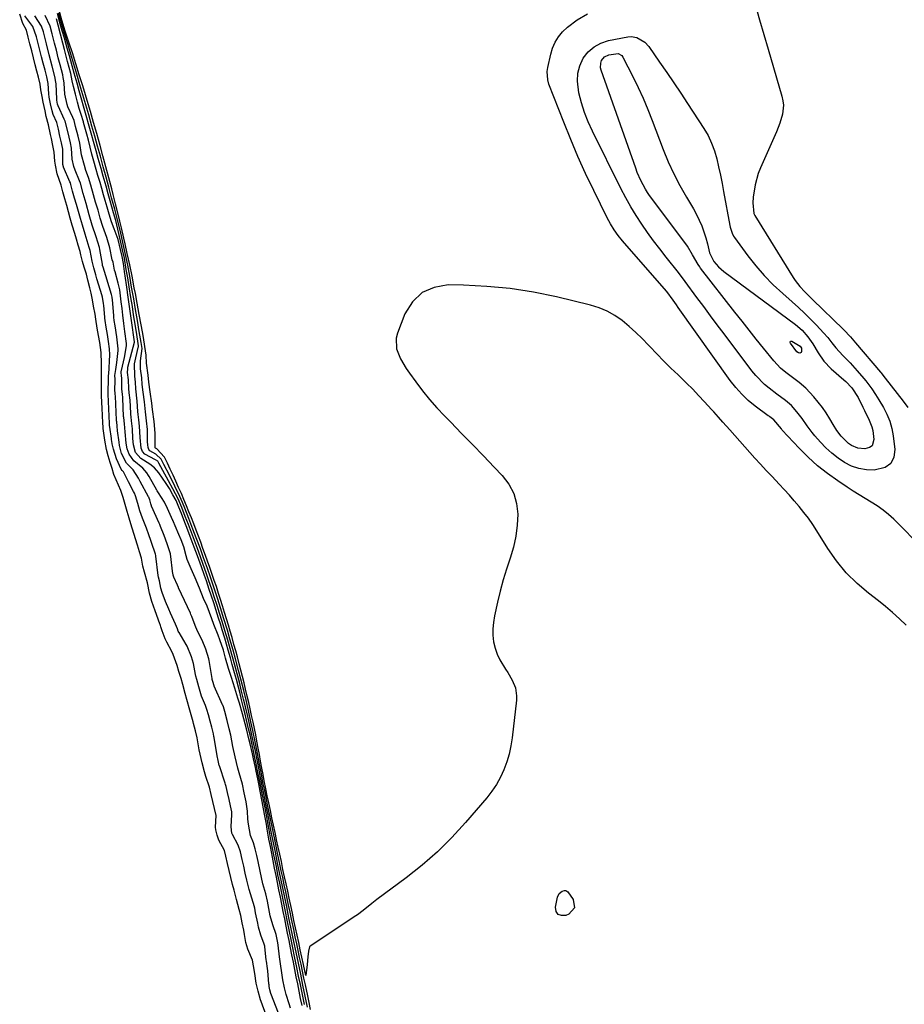
# Model space of a CAD drawing. Units: inches. Extents: x 1883474 to 1889362, y 394936 to 401032.
# Drawn here: x 1885271 to 1885623, y 396676 to 397069 of the extents above; entities that cross this region are included whole.
import ezdxf

# ---------------------------------------------------------------- set-up
doc = ezdxf.new("R2010")
doc.units = ezdxf.units.IN
doc.header["$MEASUREMENT"] = 0
doc.layers.add('7', color=7, linetype='Continuous')
doc.layers.add('8', color=7, linetype='Continuous')

msp = doc.modelspace()

# ---------------------------------------------------------------- linework, layer by layer
at = {"layer": '7', "color": 18}
for points in [[(1885385.14, 396675.36, 1632), (1885384.22, 396679.76, 1632), (1885383.33, 396684.08, 1632), (1885382.41, 396688.46, 1632), (1885381.51, 396692.78, 1632), (1885380.6, 396697.16, 1632), (1885379.71, 396701.49, 1632), (1885379.18, 396704.03, 1632), (1885378.65, 396706.57, 1632), (1885377.75, 396710.91, 1632), (1885376.84, 396715.29, 1632), (1885375.94, 396719.61, 1632), (1885375.04, 396724, 1632), (1885374.14, 396728.31, 1632), (1885373.23, 396732.71, 1632), (1885372.35, 396737.01, 1632), (1885371.43, 396741.42, 1632), (1885370.72, 396745.08, 1632), (1885369.98, 396748.9, 1632), (1885369.3, 396752.4, 1632), (1885368.55, 396756.15, 1632), (1885367.85, 396759.65, 1632), (1885367.08, 396763.42, 1632), (1885366.41, 396766.79, 1632), (1885365.72, 396770.43, 1632), (1885365.06, 396773.77, 1632), (1885364.37, 396777.27, 1632), (1885363.67, 396780.62, 1632), (1885362.89, 396784.23, 1632), (1885362.18, 396787.43, 1632), (1885361.35, 396791.03, 1632), (1885360.57, 396794.37, 1632), (1885359.69, 396797.97, 1632), (1885358.91, 396801.14, 1632), (1885358, 396804.74, 1632), (1885357.12, 396808.07, 1632), (1885356.21, 396811.46, 1632), (1885355.29, 396814.78, 1632), (1885354.35, 396818.14, 1632), (1885353.39, 396821.46, 1632), (1885352.24, 396825.33, 1632), (1885351.15, 396828.9, 1632), (1885350.12, 396832.22, 1632), (1885349.16, 396835.26, 1632), (1885348.01, 396838.77, 1632), (1885347.01, 396841.81, 1632), (1885345.89, 396845.13, 1632), (1885344.79, 396848.3, 1632), (1885343.63, 396851.6, 1632), (1885342.53, 396854.68, 1632), (1885341.31, 396858.01, 1632), (1885340.17, 396861.08, 1632), (1885338.94, 396864.34, 1632), (1885337.71, 396867.53, 1632), (1885336.45, 396870.73, 1632), (1885335.04, 396874.27, 1632), (1885333.57, 396877.78, 1632), (1885331.53, 396881.68, 1632), (1885329.78, 396884.94, 1632), (1885327.58, 396888.96, 1632), (1885325.92, 396891.97, 1632), (1885325.47, 396892.66, 1632), (1885324.66, 396893.21, 1632), (1885320.4, 396895.49, 1632), (1885319.4, 396896.62, 1632), (1885318.92, 396897.95, 1632), (1885318.48, 396902.15, 1632), (1885318.29, 396906.68, 1632), (1885317.98, 396909.2, 1632), (1885317.71, 396911.36, 1632), (1885317.61, 396912.47, 1632), (1885317.34, 396916.59, 1632), (1885316.75, 396921.54, 1632), (1885316.58, 396924.15, 1632), (1885316.35, 396926.62, 1632), (1885316.21, 396931.43, 1632), (1885317.73, 396937.94, 1632), (1885317.78, 396938.21, 1632), (1885317.79, 396938.62, 1632), (1885317.65, 396939.61, 1632), (1885317.11, 396943.11, 1632), (1885316.59, 396946.44, 1632), (1885315.9, 396950.97, 1632), (1885315.39, 396954.32, 1632), (1885314.81, 396957.86, 1632), (1885314.13, 396962.16, 1632), (1885313.56, 396965.71, 1632), (1885312.98, 396969.09, 1632), (1885312.25, 396973.52, 1632), (1885311.5, 396976.94, 1632), (1885310.66, 396980.46, 1632), (1885309.56, 396985.09, 1632), (1885308.74, 396988.49, 1632), (1885307.86, 396991.6, 1632), (1885306.5, 396996.38, 1632), (1885305.72, 396999.22, 1632), (1885304.9, 397002.17, 1632), (1885303.75, 397006.26, 1632), (1885302.91, 397009.22, 1632), (1885301.77, 397013.29, 1632), (1885300.94, 397016.26, 1632), (1885300.14, 397019.11, 1632), (1885298.96, 397023.3, 1632), (1885298.16, 397026.15, 1632), (1885296.99, 397030.34, 1632), (1885296.19, 397033.19, 1632), (1885295.02, 397037.37, 1632), (1885294.21, 397040.21, 1632), (1885293.36, 397043.21, 1632), (1885292.23, 397047.25, 1632), (1885291.43, 397050.12, 1632), (1885290.3, 397054.15, 1632), (1885289.46, 397057.14, 1632), (1885288.33, 397061.18, 1632), (1885287.5, 397064.04, 1632), (1885286.69, 397066.91, 1632), (1885285.56, 397071.03, 1632)], [(1885386.38, 396674.4, 1634), (1885385.8, 396677.14, 1634), (1885385.22, 396679.87, 1634), (1885384.31, 396684.17, 1634), (1885383.73, 396686.91, 1634), (1885383.14, 396689.65, 1634), (1885382.56, 396692.38, 1634), (1885381.98, 396695.11, 1634), (1885381.4, 396697.85, 1634), (1885380.82, 396700.57, 1634), (1885380.25, 396703.29, 1634), (1885379.64, 396706.19, 1634), (1885378.74, 396710.42, 1634), (1885378.16, 396713.14, 1634), (1885377.59, 396715.87, 1634), (1885377.01, 396718.58, 1634), (1885376.44, 396721.3, 1634), (1885375.87, 396724, 1634), (1885375.25, 396726.91, 1634), (1885374.68, 396729.62, 1634), (1885374.11, 396732.32, 1634), (1885373.2, 396736.66, 1634), (1885372.63, 396739.36, 1634), (1885372.06, 396742.07, 1634), (1885371.55, 396744.57, 1634), (1885371.02, 396747.24, 1634), (1885370.26, 396750.91, 1634), (1885369.74, 396753.42, 1634), (1885369.23, 396755.91, 1634), (1885368.47, 396759.6, 1634), (1885367.94, 396762.09, 1634), (1885367.4, 396764.74, 1634), (1885366.76, 396768.23, 1634), (1885365.91, 396772.79, 1634), (1885365.25, 396776.29, 1634), (1885364.32, 396780.98, 1634), (1885363.38, 396785.51, 1634), (1885362.61, 396788.99, 1634), (1885361.59, 396793.5, 1634), (1885360.79, 396796.98, 1634), (1885359.71, 396801.47, 1634), (1885358.59, 396805.95, 1634), (1885357.68, 396809.41, 1634), (1885356.46, 396814.02, 1634), (1885355.5, 396817.48, 1634), (1885354.25, 396821.91, 1634), (1885353.24, 396825.38, 1634), (1885351.86, 396829.93, 1634), (1885350.5, 396834.3, 1634), (1885349.4, 396837.76, 1634), (1885347.98, 396842.1, 1634), (1885346.47, 396846.57, 1634), (1885345.27, 396850.04, 1634), (1885343.75, 396854.3, 1634), (1885342.49, 396857.78, 1634), (1885340.86, 396862.17, 1634), (1885339.52, 396865.68, 1634), (1885337.89, 396869.85, 1634), (1885336.24, 396873.99, 1634), (1885335.33, 396876.22, 1634), (1885334.29, 396878.65, 1634), (1885332.28, 396882.82, 1634), (1885330.11, 396887.16, 1634), (1885327.93, 396891.44, 1634), (1885326.83, 396893.56, 1634), (1885324.69, 396895.48, 1634), (1885322.34, 396896.87, 1634), (1885321.95, 396897.34, 1634), (1885321.66, 396898.19, 1634), (1885321.52, 396899.29, 1634), (1885321.47, 396900.4, 1634), (1885321.38, 396905.28, 1634), (1885321.01, 396908.79, 1634), (1885320.57, 396912.32, 1634), (1885320.21, 396916.31, 1634), (1885319.73, 396920.24, 1634), (1885319.35, 396923.32, 1634), (1885319.1, 396925.94, 1634), (1885318.59, 396929.45, 1634), (1885318.69, 396932.71, 1634), (1885319.23, 396937.64, 1634), (1885318.84, 396940.02, 1634), (1885318.13, 396944.38, 1634), (1885317.4, 396948.72, 1634), (1885316.68, 396953.08, 1634), (1885315.93, 396957.43, 1634), (1885315.11, 396962.05, 1634), (1885314.35, 396966.39, 1634), (1885313.53, 396970.73, 1634), (1885312.69, 396975.08, 1634), (1885311.63, 396979.73, 1634), (1885310.6, 396984.11, 1634), (1885309.49, 396988.76, 1634), (1885308.35, 396993.05, 1634), (1885307.13, 396997.64, 1634), (1885306.01, 397001.84, 1634), (1885304.92, 397005.85, 1634), (1885303.82, 397009.86, 1634), (1885302.64, 397014.14, 1634), (1885301.54, 397018.09, 1634), (1885300.4, 397022.15, 1634), (1885299.26, 397026.15, 1634), (1885298, 397030.59, 1634), (1885296.85, 397034.58, 1634), (1885295.7, 397038.58, 1634), (1885294.51, 397042.56, 1634), (1885293.26, 397046.82, 1634), (1885292.08, 397050.81, 1634), (1885290.89, 397054.79, 1634), (1885289.64, 397058.96, 1634), (1885288.38, 397063.02, 1634), (1885287.17, 397066.98, 1634), (1885285.98, 397071.09, 1634)], [(1885623.46, 396827.44, 1636), (1885620.83, 396830, 1636), (1885618.13, 396832.48, 1636), (1885615.33, 396834.84, 1636), (1885612.46, 396837.13, 1636), (1885608.56, 396840.11, 1636), (1885603.95, 396844.06, 1636), (1885599.65, 396848.3, 1636), (1885595.83, 396852.98, 1636), (1885592.34, 396857.95, 1636), (1885587.93, 396865.01, 1636), (1885586.29, 396867.51, 1636), (1885584.59, 396869.97, 1636), (1885582.79, 396872.35, 1636), (1885580.92, 396874.68, 1636), (1885578.97, 396876.96, 1636), (1885577, 396879.21, 1636), (1885574.98, 396881.42, 1636), (1885572.92, 396883.59, 1636), (1885570.1, 396886.56, 1636), (1885567.8, 396889.01, 1636), (1885565.53, 396891.49, 1636), (1885563.28, 396893.98, 1636), (1885553.31, 396905.17, 1636), (1885550.57, 396908.24, 1636), (1885548.74, 396910.28, 1636), (1885546.91, 396912.31, 1636), (1885545.99, 396913.33, 1636), (1885543.22, 396916.4, 1636), (1885540.88, 396918.92, 1636), (1885538.51, 396921.39, 1636), (1885536.07, 396923.81, 1636), (1885532.69, 396927.04, 1636), (1885529.81, 396929.8, 1636), (1885526.97, 396932.59, 1636), (1885524.19, 396935.45, 1636), (1885521.46, 396938.35, 1636), (1885520.91, 396938.94, 1636), (1885518.43, 396941.52, 1636), (1885515.87, 396944.02, 1636), (1885513.19, 396946.4, 1636), (1885510.45, 396948.7, 1636), (1885507.54, 396950.72, 1636), (1885504.49, 396952.46, 1636), (1885501.25, 396953.79, 1636), (1885497.86, 396954.85, 1636), (1885484.24, 396958.11, 1636), (1885475.09, 396959.99, 1636), (1885465.88, 396961.47, 1636), (1885456.6, 396962.34, 1636), (1885447.27, 396962.81, 1636), (1885441.18, 396962.91, 1636), (1885435.6, 396961.91, 1636), (1885430.74, 396959.83, 1636), (1885426.98, 396956.13, 1636), (1885423.94, 396951.34, 1636), (1885420.97, 396943.73, 1636), (1885420.44, 396941.65, 1636), (1885420.55, 396937.52, 1636), (1885422.17, 396933.47, 1636), (1885424.42, 396929.62, 1636), (1885425.69, 396927.78, 1636), (1885428.27, 396924.26, 1636), (1885430.96, 396920.76, 1636), (1885433.74, 396917.33, 1636), (1885436.66, 396914.02, 1636), (1885439.68, 396910.79, 1636), (1885442.18, 396908.22, 1636), (1885446.51, 396903.76, 1636), (1885450.84, 396899.3, 1636), (1885455.15, 396894.82, 1636), (1885459.46, 396890.33, 1636), (1885462.69, 396886.96, 1636), (1885465.27, 396883.54, 1636), (1885467.26, 396879.88, 1636), (1885468.36, 396875.86, 1636), (1885468.87, 396871.61, 1636), (1885468.65, 396867.19, 1636), (1885468.14, 396862.82, 1636), (1885467.18, 396858.53, 1636), (1885465.86, 396854.09, 1636), (1885464.42, 396849.77, 1636), (1885463.09, 396845.42, 1636), (1885461.9, 396841.02, 1636), (1885460.82, 396836.6, 1636), (1885459.57, 396831.08, 1636), (1885459.15, 396828.54, 1636), (1885458.92, 396825.98, 1636), (1885458.98, 396823.42, 1636), (1885459.24, 396820.85, 1636), (1885459.82, 396818.33, 1636), (1885460.6, 396815.91, 1636), (1885461.7, 396813.62, 1636), (1885464.01, 396809.94, 1636), (1885464.93, 396808.52, 1636), (1885466.6, 396805.56, 1636), (1885467.9, 396802.46, 1636), (1885468.4, 396799.22, 1636), (1885468.34, 396797.55, 1636), (1885466.56, 396782.56, 1636), (1885466.05, 396779.32, 1636), (1885465.37, 396776.11, 1636), (1885464.44, 396772.97, 1636), (1885463.34, 396769.87, 1636), (1885461.97, 396766.89, 1636), (1885460.42, 396764.02, 1636), (1885458.59, 396761.31, 1636), (1885456.58, 396758.72, 1636), (1885448.07, 396748.83, 1636), (1885442.58, 396742.86, 1636), (1885436.85, 396737.16, 1636), (1885430.76, 396731.85, 1636), (1885424.42, 396726.81, 1636), (1885412.76, 396718.14, 1636), (1885410.7, 396716.57, 1636), (1885407.35, 396713.87, 1636), (1885405.1, 396712.14, 1636), (1885404.35, 396711.63, 1636), (1885386.25, 396699.65, 1636), (1885385.92, 396699.31, 1636), (1885385.56, 396697.61, 1636), (1885385.3, 396695.32, 1636), (1885384.96, 396692.24, 1636), (1885384.49, 396687.96, 1636), (1885383.53, 396692.33, 1636), (1885382.9, 396695.27, 1636), (1885382.26, 396698.2, 1636), (1885381.65, 396701.08, 1636), (1885381.01, 396703.99, 1636), (1885380.39, 396706.91, 1636), (1885379.75, 396709.82, 1636), (1885379.13, 396712.73, 1636), (1885378.48, 396715.74, 1636), (1885377.85, 396718.66, 1636), (1885377.23, 396721.55, 1636), (1885376.6, 396724.47, 1636), (1885376, 396727.27, 1636), (1885375.37, 396730.19, 1636), (1885374.71, 396733.28, 1636), (1885374.08, 396736.18, 1636), (1885373.46, 396739.08, 1636), (1885372.84, 396741.98, 1636), (1885372.82, 396742.06, 1636), (1885372.22, 396744.86, 1636), (1885371.59, 396747.85, 1636), (1885370.96, 396750.76, 1636), (1885370.36, 396753.61, 1636), (1885369.7, 396756.7, 1636), (1885369.1, 396759.48, 1636), (1885368.5, 396762.32, 1636), (1885367.84, 396765.44, 1636), (1885367.41, 396767.99, 1636), (1885366.99, 396770.5, 1636), (1885366.47, 396773.33, 1636), (1885366.01, 396775.89, 1636), (1885365.53, 396778.43, 1636), (1885365, 396781.21, 1636), (1885364.49, 396783.75, 1636), (1885363.97, 396786.31, 1636), (1885363.43, 396788.85, 1636), (1885362.88, 396791.39, 1636), (1885362.27, 396794.14, 1636), (1885361.71, 396796.68, 1636), (1885361.11, 396799.21, 1636), (1885360.47, 396801.95, 1636), (1885359.85, 396804.48, 1636), (1885359.23, 396806.99, 1636), (1885358.58, 396809.51, 1636), (1885357.94, 396812.02, 1636), (1885357.21, 396814.75, 1636), (1885356.54, 396817.26, 1636), (1885355.84, 396819.76, 1636), (1885355.07, 396822.48, 1636), (1885354.36, 396824.97, 1636), (1885353.63, 396827.46, 1636), (1885352.88, 396829.94, 1636), (1885352.13, 396832.41, 1636), (1885351.28, 396835.12, 1636), (1885350.5, 396837.59, 1636), (1885349.7, 396840.05, 1636), (1885348.83, 396842.76, 1636), (1885348, 396845.2, 1636), (1885347.17, 396847.65, 1636), (1885346.21, 396850.44, 1636), (1885345.35, 396852.87, 1636), (1885344.5, 396855.23, 1636), (1885343.51, 396858, 1636), (1885342.59, 396860.44, 1636), (1885341.69, 396862.87, 1636), (1885340.76, 396865.3, 1636), (1885339.82, 396867.72, 1636), (1885338.87, 396870.14, 1636), (1885337.91, 396872.54, 1636), (1885336.94, 396874.95, 1636), (1885335.93, 396877.4, 1636), (1885334.89, 396879.85, 1636), (1885333.81, 396882.28, 1636), (1885332.71, 396884.71, 1636), (1885331.62, 396887.13, 1636), (1885330.49, 396889.54, 1636), (1885329.36, 396891.96, 1636), (1885328.19, 396894.35, 1636), (1885325.12, 396897.62, 1636), (1885324.64, 396897.92, 1636), (1885324.5, 396898.08, 1636), (1885324.47, 396898.16, 1636), (1885324.42, 396898.5, 1636), (1885324.42, 396898.61, 1636), (1885324.42, 396898.67, 1636), (1885324.43, 396903.4, 1636), (1885324.42, 396903.92, 1636), (1885324.02, 396908.58, 1636), (1885323.42, 396913.28, 1636), (1885323.11, 396915.88, 1636), (1885322.52, 396920.35, 1636), (1885322.01, 396924.12, 1636), (1885321.62, 396927, 1636), (1885320.98, 396931.71, 1636), (1885320.86, 396934.96, 1636), (1885320.36, 396938.44, 1636), (1885319.76, 396941.96, 1636), (1885319.36, 396944.25, 1636), (1885318.89, 396946.95, 1636), (1885318.15, 396951.1, 1636), (1885317.32, 396955.65, 1636), (1885316.58, 396959.53, 1636), (1885316.14, 396961.81, 1636), (1885315.26, 396966.35, 1636), (1885314.32, 396970.88, 1636), (1885313.36, 396975.42, 1636), (1885312.51, 396979.29, 1636), (1885311.99, 396981.54, 1636), (1885311.04, 396985.68, 1636), (1885310.41, 396988.35, 1636), (1885309.86, 396990.61, 1636), (1885308.73, 396995.13, 1636), (1885307.79, 396998.89, 1636), (1885307.21, 397001.11, 1636), (1885306.07, 397005.52, 1636), (1885304.89, 397009.93, 1636), (1885303.69, 397014.34, 1636), (1885302.57, 397018.42, 1636), (1885301.21, 397023.22, 1636), (1885299.95, 397027.61, 1636), (1885298.68, 397031.99, 1636), (1885297.37, 397036.38, 1636), (1885296.72, 397038.57, 1636), (1885295.61, 397042.19, 1636), (1885294.26, 397046.56, 1636), (1885292.9, 397050.92, 1636), (1885291.52, 397055.27, 1636), (1885290.12, 397059.62, 1636), (1885288.68, 397063.97, 1636), (1885287.25, 397068.28, 1636), (1885286.06, 397072.69, 1636)], [(1885630.42, 396857.7, 1638), (1885618.55, 396869.59, 1638), (1885616.49, 396871.5, 1638), (1885614.33, 396873.28, 1638), (1885612.03, 396874.89, 1638), (1885609.64, 396876.38, 1638), (1885607.2, 396877.8, 1638), (1885604.78, 396879.26, 1638), (1885602.39, 396880.77, 1638), (1885600.03, 396882.31, 1638), (1885596.27, 396884.83, 1638), (1885592.15, 396887.79, 1638), (1885588.19, 396890.93, 1638), (1885584.46, 396894.34, 1638), (1885580.88, 396897.93, 1638), (1885574.2, 396905.11, 1638), (1885573.81, 396905.55, 1638), (1885570.86, 396909.15, 1638), (1885569.79, 396910.04, 1638), (1885569.21, 396910.42, 1638), (1885568.92, 396910.62, 1638), (1885568.63, 396910.83, 1638), (1885563.41, 396914.69, 1638), (1885560.64, 396916.94, 1638), (1885558.03, 396919.36, 1638), (1885555.66, 396922.01, 1638), (1885553.46, 396924.83, 1638), (1885532.77, 396953.96, 1638), (1885532.09, 396954.92, 1638), (1885530.73, 396956.85, 1638), (1885528.24, 396960.31, 1638), (1885528.14, 396960.43, 1638), (1885510.6, 396980.44, 1638), (1885508.84, 396982.59, 1638), (1885507.2, 396984.83, 1638), (1885505.72, 396987.18, 1638), (1885504.4, 396989.63, 1638), (1885499.08, 397000.51, 1638), (1885495.89, 397007.23, 1638), (1885492.82, 397014.01, 1638), (1885489.93, 397020.86, 1638), (1885487.15, 397027.76, 1638), (1885481.29, 397042.9, 1638), (1885480.82, 397044.53, 1638), (1885480.57, 397047.83, 1638), (1885480.79, 397049.51, 1638), (1885481.96, 397054.8, 1638), (1885482.72, 397057.24, 1638), (1885483.71, 397059.55, 1638), (1885485.07, 397061.67, 1638), (1885486.67, 397063.67, 1638), (1885488.66, 397065.6, 1638), (1885492.46, 397068.48, 1638), (1885496.67, 397070.83, 1638)], [(1885563.46, 397074.22, 1638), (1885565.18, 397068.41, 1638), (1885566.9, 397062.59, 1638), (1885568.6, 397056.77, 1638), (1885574.07, 397038.04, 1638), (1885574.45, 397036.26, 1638), (1885574.63, 397034.47, 1638), (1885574.27, 397030.87, 1638), (1885573.26, 397027.31, 1638), (1885571.91, 397023.87, 1638), (1885565.52, 397009.54, 1638), (1885564.64, 397007.32, 1638), (1885563.34, 397002.75, 1638), (1885562.57, 396997.83, 1638), (1885562.43, 396995.65, 1638), (1885562.88, 396991.29, 1638), (1885563.06, 396990.78, 1638), (1885563.19, 396990.55, 1638), (1885578.5, 396965.91, 1638), (1885579.33, 396964.67, 1638), (1885581.15, 396962.33, 1638), (1885583.19, 396960.16, 1638), (1885585.3, 396958.05, 1638), (1885586.37, 396957.01, 1638), (1885598.44, 396945.35, 1638), (1885598.76, 396945.03, 1638), (1885601.29, 396942.2, 1638), (1885603.29, 396939.9, 1638), (1885613.31, 396928.12, 1638), (1885613.55, 396927.84, 1638), (1885614.26, 396926.99, 1638), (1885615.18, 396925.84, 1638), (1885622.3, 396916.59, 1638), (1885624.2, 396914.06, 1638)], [(1885368.63, 396672.14, 1622), (1885366.68, 396677.61, 1622), (1885366.45, 396678.26, 1622), (1885365.43, 396681.74, 1622), (1885364.65, 396684.82, 1622), (1885364.12, 396688.73, 1622), (1885363.56, 396691.76, 1622), (1885363.18, 396694.08, 1622), (1885361.34, 396698.41, 1622), (1885360.56, 396701.02, 1622), (1885360.09, 396704.22, 1622), (1885359.78, 396705.96, 1622), (1885359.1, 396708.85, 1622), (1885358.54, 396711.8, 1622), (1885357.97, 396714.2, 1622), (1885356.9, 396718.18, 1622), (1885355.86, 396721.86, 1622), (1885355.26, 396724.15, 1622), (1885354.61, 396726.93, 1622), (1885353.94, 396729.8, 1622), (1885353.3, 396732.58, 1622), (1885352.63, 396735.45, 1622), (1885352.06, 396737.75, 1622), (1885349.85, 396741.78, 1622), (1885349.17, 396743.85, 1622), (1885348.66, 396745.98, 1622), (1885348.54, 396746.99, 1622), (1885348.8, 396751.59, 1622), (1885348.15, 396754.38, 1622), (1885347.46, 396757.24, 1622), (1885346.78, 396760.03, 1622), (1885346.07, 396762.88, 1622), (1885344.67, 396767.23, 1622), (1885344.16, 396768.97, 1622), (1885343.23, 396772.65, 1622), (1885342.39, 396776, 1622), (1885342.01, 396777.75, 1622), (1885341.18, 396782.59, 1622), (1885340.48, 396785.38, 1622), (1885339.77, 396788.22, 1622), (1885339.6, 396788.87, 1622), (1885338.33, 396793.53, 1622), (1885337.04, 396797.8, 1622), (1885336.43, 396800.19, 1622), (1885335.5, 396803.77, 1622), (1885334.78, 396806.17, 1622), (1885333.91, 396808.91, 1622), (1885333.29, 396811.36, 1622), (1885331.64, 396815.78, 1622), (1885331.09, 396816.95, 1622), (1885329.09, 396820.64, 1622), (1885328.46, 396821.95, 1622), (1885327.32, 396825.11, 1622), (1885326.77, 396826.7, 1622), (1885326.54, 396827.34, 1622), (1885326.43, 396827.65, 1622), (1885326.31, 396827.97, 1622), (1885324.41, 396833.12, 1622), (1885323.18, 396836.79, 1622), (1885322.16, 396840.2, 1622), (1885321.44, 396844.31, 1622), (1885320.23, 396848.47, 1622), (1885319.57, 396850.87, 1622), (1885319, 396854.08, 1622), (1885318.24, 396856.68, 1622), (1885317.42, 396859.32, 1622), (1885315.98, 396863.92, 1622), (1885314.72, 396867.76, 1622), (1885314.07, 396869.97, 1622), (1885313.27, 396872.75, 1622), (1885312.48, 396875.53, 1622), (1885311.68, 396878.31, 1622), (1885310.81, 396881.01, 1622), (1885309.93, 396883.13, 1622), (1885308.07, 396887.45, 1622), (1885307.34, 396889.87, 1622), (1885306.56, 396892.26, 1622), (1885305.75, 396894.8, 1622), (1885305.06, 396897.32, 1622), (1885304.37, 396901.07, 1622), (1885303.81, 396905.7, 1622), (1885303.58, 396908.58, 1622), (1885303.49, 396910.32, 1622), (1885303.31, 396914.31, 1622), (1885303.23, 396915.6, 1622), (1885303.06, 396919.45, 1622), (1885303.09, 396923.98, 1622), (1885303.1, 396926.15, 1622), (1885303.11, 396929.59, 1622), (1885303.13, 396931.64, 1622), (1885303.01, 396935.94, 1622), (1885302.38, 396939.93, 1622), (1885301.87, 396942.78, 1622), (1885301.35, 396945.63, 1622), (1885300.8, 396949.24, 1622), (1885300.51, 396951.25, 1622), (1885299.95, 396954.4, 1622), (1885299.46, 396957.02, 1622), (1885298.93, 396959.63, 1622), (1885298.42, 396961.8, 1622), (1885297.66, 396964.84, 1622), (1885297.06, 396967.13, 1622), (1885296.24, 396969.99, 1622), (1885295.58, 396972.26, 1622), (1885294.91, 396974.84, 1622), (1885294.58, 396976.26, 1622), (1885293.85, 396978.67, 1622), (1885293.12, 396981.11, 1622), (1885292.46, 396983.34, 1622), (1885291.48, 396986.73, 1622), (1885290.67, 396989.5, 1622), (1885289.96, 396991.95, 1622), (1885289.24, 396994.47, 1622), (1885288.45, 396997.21, 1622), (1885287.64, 396999.99, 1622), (1885287.05, 397002.67, 1622), (1885285.51, 397007.08, 1622), (1885284.77, 397010.64, 1622), (1885284.48, 397012.19, 1622), (1885284.24, 397015.71, 1622), (1885283.72, 397018.39, 1622), (1885283.15, 397021.17, 1622), (1885282.81, 397022.79, 1622), (1885282, 397026.67, 1622), (1885281.06, 397030, 1622), (1885280.6, 397032.27, 1622), (1885279.93, 397035.68, 1622), (1885279.48, 397037.99, 1622), (1885279, 397040.65, 1622), (1885278.72, 397042.9, 1622), (1885278.01, 397045.63, 1622), (1885277.39, 397048.07, 1622), (1885276.74, 397050.58, 1622), (1885276.04, 397053.31, 1622), (1885275.32, 397056.11, 1622), (1885274.61, 397058.85, 1622), (1885273.92, 397061.58, 1622), (1885273.2, 397064.31, 1622), (1885271.78, 397067.05, 1622), (1885270.52, 397070.74, 1622)], [(1885373.6, 396672.97, 1624), (1885370.58, 396680.79, 1624), (1885370.17, 396682.21, 1624), (1885369.89, 396683.61, 1624), (1885369.81, 396684.27, 1624), (1885369.77, 396684.6, 1624), (1885369.33, 396689.83, 1624), (1885369.24, 396690.67, 1624), (1885368.77, 396693.57, 1624), (1885368.7, 396694.2, 1624), (1885368.2, 396699.37, 1624), (1885368.18, 396699.55, 1624), (1885367.93, 396700.42, 1624), (1885366.58, 396704, 1624), (1885365.68, 396707.13, 1624), (1885365.29, 396708.74, 1624), (1885364.46, 396712.89, 1624), (1885364.09, 396714.73, 1624), (1885363.99, 396715.13, 1624), (1885363.96, 396715.22, 1624), (1885361.9, 396722.13, 1624), (1885361.58, 396723.26, 1624), (1885360.94, 396725.92, 1624), (1885360.32, 396728.68, 1624), (1885359.72, 396731.42, 1624), (1885359.1, 396734.17, 1624), (1885358.42, 396737.22, 1624), (1885357.48, 396739.87, 1624), (1885355.21, 396744.08, 1624), (1885355.04, 396744.63, 1624), (1885354.68, 396747.09, 1624), (1885355.01, 396751.99, 1624), (1885354.98, 396753.06, 1624), (1885354.45, 396755.55, 1624), (1885353.89, 396758.04, 1624), (1885353.28, 396760.73, 1624), (1885352.7, 396763.21, 1624), (1885352.47, 396764.04, 1624), (1885352.34, 396764.46, 1624), (1885350.06, 396771.4, 1624), (1885349.99, 396771.6, 1624), (1885349.54, 396773.53, 1624), (1885349.13, 396775.34, 1624), (1885349.11, 396775.44, 1624), (1885347.94, 396782.65, 1624), (1885347.87, 396783.07, 1624), (1885347.65, 396784.11, 1624), (1885346.97, 396786.79, 1624), (1885346.33, 396789.26, 1624), (1885345.69, 396791.74, 1624), (1885345.09, 396793.79, 1624), (1885344.49, 396795.41, 1624), (1885342.98, 396799.09, 1624), (1885342.62, 396800.09, 1624), (1885341.86, 396802.9, 1624), (1885341.06, 396805.76, 1624), (1885340.65, 396807.11, 1624), (1885340.48, 396807.8, 1624), (1885339.67, 396812.21, 1624), (1885338.88, 396814.88, 1624), (1885337.25, 396819, 1624), (1885336.81, 396819.78, 1624), (1885333.97, 396824.53, 1624), (1885333.91, 396824.63, 1624), (1885333.68, 396825.06, 1624), (1885333.33, 396825.99, 1624), (1885332.62, 396827.76, 1624), (1885330.55, 396832.22, 1624), (1885329.87, 396833.76, 1624), (1885328.58, 396836.86, 1624), (1885327.24, 396840.45, 1624), (1885326.76, 396842.18, 1624), (1885326.25, 396845.07, 1624), (1885325.84, 396846.5, 1624), (1885325.72, 396847.18, 1624), (1885324.75, 396854.92, 1624), (1885324.73, 396855.1, 1624), (1885324.63, 396855.64, 1624), (1885323.03, 396860.35, 1624), (1885321.67, 396864.23, 1624), (1885321.3, 396865.23, 1624), (1885320.99, 396866.06, 1624), (1885319.38, 396870.01, 1624), (1885318.4, 396872.91, 1624), (1885317.54, 396875.92, 1624), (1885316.63, 396878.93, 1624), (1885316.18, 396880.02, 1624), (1885315.85, 396880.7, 1624), (1885313.88, 396884.55, 1624), (1885311.86, 396888.49, 1624), (1885311.38, 396889.02, 1624), (1885310.88, 396889.57, 1624), (1885309.01, 396893.65, 1624), (1885307.83, 396897.45, 1624), (1885307.39, 396899.6, 1624), (1885307.22, 396900.68, 1624), (1885307.13, 396901.23, 1624), (1885307.05, 396901.77, 1624), (1885306.4, 396906.22, 1624), (1885306.32, 396906.99, 1624), (1885306.26, 396907.5, 1624), (1885306.25, 396907.63, 1624), (1885306.25, 396907.67, 1624), (1885305.77, 396919.45, 1624), (1885305.75, 396919.62, 1624), (1885305.73, 396919.79, 1624), (1885305.83, 396925.75, 1624), (1885305.83, 396925.84, 1624), (1885305.91, 396926.71, 1624), (1885305.95, 396927.11, 1624), (1885305.96, 396927.31, 1624), (1885306.36, 396935.09, 1624), (1885306.31, 396937.52, 1624), (1885305.9, 396940.32, 1624), (1885305.43, 396943.11, 1624), (1885304.93, 396946.14, 1624), (1885304.55, 396948.71, 1624), (1885304.45, 396949.65, 1624), (1885304.41, 396950.12, 1624), (1885304.02, 396954.76, 1624), (1885303.95, 396955.45, 1624), (1885303.44, 396958.08, 1624), (1885303.35, 396958.4, 1624), (1885303.31, 396958.56, 1624), (1885301.3, 396965.28, 1624), (1885300.84, 396966.93, 1624), (1885300.08, 396969.67, 1624), (1885299.35, 396972.36, 1624), (1885298.54, 396976.59, 1624), (1885298.25, 396977.75, 1624), (1885297.39, 396980.44, 1624), (1885296.53, 396983.14, 1624), (1885295.48, 396986.68, 1624), (1885294.68, 396989.4, 1624), (1885293.89, 396992.12, 1624), (1885293.1, 396994.87, 1624), (1885292.35, 396997.48, 1624), (1885291.55, 397000.27, 1624), (1885290.93, 397002.84, 1624), (1885290.7, 397003.56, 1624), (1885290.55, 397003.91, 1624), (1885288.03, 397009.75, 1624), (1885287.99, 397009.86, 1624), (1885287.72, 397010.88, 1624), (1885287.71, 397011, 1624), (1885287.71, 397011.06, 1624), (1885287.74, 397016.02, 1624), (1885287.67, 397016.97, 1624), (1885287.11, 397019.54, 1624), (1885286.53, 397022.14, 1624), (1885285.91, 397024.93, 1624), (1885285.27, 397027.52, 1624), (1885283.87, 397030.74, 1624), (1885283.39, 397032.25, 1624), (1885282.85, 397034.96, 1624), (1885282.32, 397037.67, 1624), (1885282.15, 397038.97, 1624), (1885281.87, 397043.14, 1624), (1885281.28, 397045.76, 1624), (1885280.61, 397048.38, 1624), (1885279.88, 397051.18, 1624), (1885279.21, 397053.79, 1624), (1885278.53, 397056.41, 1624), (1885277.86, 397059.02, 1624), (1885277.19, 397061.63, 1624), (1885275.79, 397065.83, 1624), (1885272.59, 397070.01, 1624)], [(1885378.36, 396674.87, 1626), (1885377.81, 396676.67, 1626), (1885376.6, 396680.35, 1626), (1885375.94, 396683.07, 1626), (1885375.3, 396686.2, 1626), (1885374.85, 396688.95, 1626), (1885374.41, 396692.59, 1626), (1885373.98, 396695.42, 1626), (1885373.49, 396699.99, 1626), (1885373.36, 396700.98, 1626), (1885372.69, 396704.29, 1626), (1885371.36, 396708.07, 1626), (1885370.32, 396711.74, 1626), (1885369.75, 396714.64, 1626), (1885369.16, 396717.57, 1626), (1885368.49, 396720.38, 1626), (1885367.34, 396724.47, 1626), (1885366.81, 396726.9, 1626), (1885366.24, 396729.53, 1626), (1885365.45, 396733.3, 1626), (1885364.92, 396735.73, 1626), (1885364.35, 396738.35, 1626), (1885363.61, 396740.72, 1626), (1885362.43, 396743.71, 1626), (1885361.62, 396748.18, 1626), (1885361.34, 396750.14, 1626), (1885361.29, 396753.32, 1626), (1885360.7, 396757.02, 1626), (1885359.94, 396760.69, 1626), (1885359.18, 396764.14, 1626), (1885357.87, 396768.58, 1626), (1885357.38, 396770.42, 1626), (1885356.38, 396774.93, 1626), (1885355.4, 396779.09, 1626), (1885354.57, 396783.61, 1626), (1885353.96, 396786.21, 1626), (1885353.11, 396789.48, 1626), (1885352.16, 396793.1, 1626), (1885351.64, 396794.9, 1626), (1885351.4, 396795.52, 1626), (1885351.31, 396795.72, 1626), (1885348, 396803.11, 1626), (1885347.91, 396803.31, 1626), (1885347.45, 396804.98, 1626), (1885347.21, 396805.75, 1626), (1885347.14, 396806.08, 1626), (1885347.12, 396806.19, 1626), (1885345.97, 396813.36, 1626), (1885345.84, 396814.04, 1626), (1885344.66, 396817.92, 1626), (1885343.22, 396821.5, 1626), (1885341.29, 396825.06, 1626), (1885340.46, 396827.24, 1626), (1885339.05, 396830.94, 1626), (1885338.73, 396831.69, 1626), (1885338.5, 396832.19, 1626), (1885333.77, 396842.3, 1626), (1885333.71, 396842.43, 1626), (1885333.33, 396843.31, 1626), (1885331.94, 396846.58, 1626), (1885331.66, 396847.31, 1626), (1885331.6, 396847.57, 1626), (1885331.56, 396847.81, 1626), (1885330.51, 396855.88, 1626), (1885330.46, 396856.19, 1626), (1885329.29, 396859.85, 1626), (1885328.02, 396863.17, 1626), (1885326.6, 396866.7, 1626), (1885326.29, 396867.48, 1626), (1885326.07, 396868, 1626), (1885323.07, 396874.87, 1626), (1885323.03, 396874.97, 1626), (1885322.77, 396875.72, 1626), (1885322.31, 396877.33, 1626), (1885322.07, 396878.03, 1626), (1885321.9, 396878.38, 1626), (1885321.84, 396878.5, 1626), (1885318.52, 396884.57, 1626), (1885317.77, 396885.96, 1626), (1885315.76, 396889.22, 1626), (1885313.09, 396891.87, 1626), (1885311.11, 396895.75, 1626), (1885310.31, 396898.93, 1626), (1885310.09, 396900.29, 1626), (1885309.49, 396904.76, 1626), (1885309.33, 396906.71, 1626), (1885309.14, 396908.36, 1626), (1885309.11, 396908.72, 1626), (1885309.09, 396908.97, 1626), (1885309.08, 396909.09, 1626), (1885308.67, 396918.62, 1626), (1885308.59, 396919.44, 1626), (1885308.49, 396920.18, 1626), (1885308.47, 396920.5, 1626), (1885308.5, 396925.42, 1626), (1885308.35, 396926.9, 1626), (1885308.76, 396929.18, 1626), (1885309.23, 396932.07, 1626), (1885309.7, 396936.85, 1626), (1885309.73, 396937.49, 1626), (1885309.16, 396942.18, 1626), (1885308.49, 396946.58, 1626), (1885308.16, 396948.79, 1626), (1885308.02, 396950, 1626), (1885307.97, 396950.61, 1626), (1885307.59, 396955.51, 1626), (1885307.58, 396955.67, 1626), (1885307.31, 396958.05, 1626), (1885307.13, 396959.07, 1626), (1885306.18, 396962.12, 1626), (1885304.78, 396966.5, 1626), (1885303.76, 396969.91, 1626), (1885303.55, 396970.68, 1626), (1885303.48, 396971, 1626), (1885303.46, 396971.11, 1626), (1885302.44, 396977.04, 1626), (1885302.28, 396977.83, 1626), (1885300.96, 396982.07, 1626), (1885299.44, 396986.71, 1626), (1885298.23, 396990.87, 1626), (1885296.96, 396995.26, 1626), (1885295.79, 396999.35, 1626), (1885294.67, 397003.48, 1626), (1885294.37, 397004.4, 1626), (1885292.67, 397008.57, 1626), (1885292.14, 397010.11, 1626), (1885291.44, 397013.01, 1626), (1885291.21, 397017.3, 1626), (1885290.77, 397019.51, 1626), (1885289.7, 397023.93, 1626), (1885288.66, 397028.06, 1626), (1885288.28, 397028.95, 1626), (1885285.92, 397033.92, 1626), (1885285.88, 397034.02, 1626), (1885285.8, 397034.2, 1626), (1885285.62, 397034.93, 1626), (1885285.34, 397036.46, 1626), (1885285.31, 397036.77, 1626), (1885285.3, 397036.88, 1626), (1885285.03, 397042.98, 1626), (1885284.98, 397043.62, 1626), (1885284.55, 397045.87, 1626), (1885283.48, 397050.01, 1626), (1885282.32, 397054.47, 1626), (1885281.17, 397058.94, 1626), (1885279.95, 397063.72, 1626), (1885279.27, 397065.91, 1626), (1885276.57, 397070.03, 1626)], [(1885382.95, 396675.98, 1628), (1885382.38, 396678.8, 1628), (1885381.81, 396681.68, 1628), (1885381.22, 396684.62, 1628), (1885380.66, 396687.45, 1628), (1885380.09, 396690.33, 1628), (1885379.51, 396693.22, 1628), (1885378.92, 396696.14, 1628), (1885378.36, 396698.98, 1628), (1885377.79, 396701.86, 1628), (1885377.2, 396704.77, 1628), (1885376.64, 396707.62, 1628), (1885376.06, 396710.5, 1628), (1885375.49, 396713.41, 1628), (1885374.92, 396716.27, 1628), (1885374.34, 396719.15, 1628), (1885373.77, 396722.04, 1628), (1885373.19, 396724.91, 1628), (1885372.62, 396727.79, 1628), (1885372.05, 396730.68, 1628), (1885371.48, 396733.56, 1628), (1885370.9, 396736.44, 1628), (1885370.33, 396739.32, 1628), (1885369.73, 396742.19, 1628), (1885369.07, 396746.22, 1628), (1885368.74, 396748.22, 1628), (1885368.01, 396752.23, 1628), (1885367.37, 396755.74, 1628), (1885367.08, 396757.24, 1628), (1885366.31, 396761.26, 1628), (1885366.02, 396762.75, 1628), (1885365.72, 396764.24, 1628), (1885365.32, 396766.25, 1628), (1885364.69, 396769.25, 1628), (1885364.38, 396770.74, 1628), (1885363.63, 396774.22, 1628), (1885363.2, 396776.22, 1628), (1885362.3, 396780.19, 1628), (1885361.82, 396782.16, 1628), (1885360.84, 396786.08, 1628), (1885360.33, 396788.12, 1628), (1885359.24, 396792.17, 1628), (1885358.04, 396796.39, 1628), (1885357.38, 396798.3, 1628), (1885356.15, 396802.37, 1628), (1885354.82, 396806.61, 1628), (1885353.66, 396810.14, 1628), (1885352.45, 396814.31, 1628), (1885351.62, 396817.46, 1628), (1885350.21, 396821.63, 1628), (1885349.53, 396823.41, 1628), (1885347.88, 396827.71, 1628), (1885347.06, 396829.9, 1628), (1885346.09, 396832.49, 1628), (1885345.11, 396835, 1628), (1885343.77, 396838.09, 1628), (1885342.07, 396842.13, 1628), (1885340.33, 396846.31, 1628), (1885338.79, 396849.88, 1628), (1885337.18, 396853.58, 1628), (1885336.76, 396855.07, 1628), (1885335.94, 396858.55, 1628), (1885334.84, 396861.36, 1628), (1885333.91, 396863.54, 1628), (1885332.48, 396866.92, 1628), (1885331.75, 396868.59, 1628), (1885331.61, 396868.91, 1628), (1885331.56, 396869.01, 1628), (1885331.52, 396869.12, 1628), (1885329.39, 396873.9, 1628), (1885328.2, 396876.45, 1628), (1885325.74, 396880.17, 1628), (1885325.23, 396880.97, 1628), (1885325.14, 396881.13, 1628), (1885322.06, 396886.6, 1628), (1885321.85, 396886.97, 1628), (1885321.21, 396888.1, 1628), (1885319.53, 396890, 1628), (1885315.94, 396892.86, 1628), (1885314.07, 396895.5, 1628), (1885313.38, 396897.69, 1628), (1885312.96, 396899.9, 1628), (1885312.47, 396904.34, 1628), (1885312.21, 396907.65, 1628), (1885311.94, 396910.05, 1628), (1885311.91, 396910.46, 1628), (1885311.56, 396917.83, 1628), (1885311.54, 396918.2, 1628), (1885311.42, 396919.31, 1628), (1885311.2, 396921.59, 1628), (1885311.15, 396925.68, 1628), (1885311, 396926.81, 1628), (1885310.9, 396927.95, 1628), (1885310.95, 396928.4, 1628), (1885310.99, 396928.61, 1628), (1885311.03, 396928.81, 1628), (1885312.27, 396934.02, 1628), (1885313.06, 396938.61, 1628), (1885313.06, 396939.53, 1628), (1885312.41, 396944.31, 1628), (1885311.96, 396947.57, 1628), (1885311.53, 396950.82, 1628), (1885311.29, 396953.51, 1628), (1885310.99, 396956.21, 1628), (1885310.39, 396960.95, 1628), (1885309.79, 396963.64, 1628), (1885308.48, 396968.16, 1628), (1885308.33, 396968.8, 1628), (1885307.75, 396971.93, 1628), (1885307.41, 396972.93, 1628), (1885306.36, 396977.73, 1628), (1885305.22, 396981.78, 1628), (1885303.62, 396986.19, 1628), (1885302.61, 396989.49, 1628), (1885301.71, 396992.61, 1628), (1885300.75, 396995.91, 1628), (1885299.94, 396998.77, 1628), (1885298.86, 397002.61, 1628), (1885297.91, 397005.67, 1628), (1885296.88, 397008.5, 1628), (1885296.29, 397010.43, 1628), (1885295.19, 397014.7, 1628), (1885294.49, 397019.34, 1628), (1885293.78, 397022.17, 1628), (1885292.77, 397026.05, 1628), (1885292.15, 397028.35, 1628), (1885291.66, 397029.62, 1628), (1885289.74, 397033.81, 1628), (1885289.38, 397034.74, 1628), (1885288.47, 397038.83, 1628), (1885288.2, 397043.2, 1628), (1885288.12, 397044.11, 1628), (1885287.9, 397045.55, 1628), (1885287.66, 397046.62, 1628), (1885286.64, 397050.53, 1628), (1885285.9, 397053.37, 1628), (1885285.12, 397056.38, 1628), (1885284.4, 397059.22, 1628), (1885283.46, 397062.88, 1628), (1885282.63, 397065.97, 1628), (1885280.64, 397070.24, 1628)], [(1885508.82, 397055.07, 1642), (1885510.25, 397054.31, 1642), (1885510.73, 397053.64, 1642), (1885514.65, 397045.86, 1642), (1885516.74, 397041.56, 1642), (1885518.73, 397037.22, 1642), (1885520.6, 397032.82, 1642), (1885522.37, 397028.38, 1642), (1885526.79, 397016.83, 1642), (1885528.8, 397011.96, 1642), (1885530.98, 397007.17, 1642), (1885533.4, 397002.5, 1642), (1885536, 396997.91, 1642), (1885538.86, 396993.14, 1642), (1885540.07, 396990.96, 1642), (1885542.11, 396986.44, 1642), (1885542.95, 396984.09, 1642), (1885543.72, 396981.67, 1642), (1885544.39, 396979.31, 1642), (1885545.17, 396975.74, 1642), (1885546.95, 396972.2, 1642), (1885548.76, 396970.07, 1642), (1885549.79, 396969.12, 1642), (1885550.88, 396968.23, 1642), (1885579.46, 396947.1, 1642), (1885582.08, 396944.87, 1642), (1885584.37, 396942.3, 1642), (1885586.38, 396939.49, 1642), (1885588.5, 396935.92, 1642), (1885590.79, 396932.5, 1642), (1885593.65, 396929.55, 1642), (1885598.68, 396925.17, 1642), (1885599.53, 396924.4, 1642), (1885601.89, 396921.9, 1642), (1885604.36, 396918.07, 1642), (1885606.23, 396914.25, 1642), (1885606.86, 396912.95, 1642), (1885608.79, 396909.04, 1642), (1885609.85, 396906.37, 1642), (1885610.19, 396904.98, 1642), (1885610.7, 396901.33, 1642), (1885609.97, 396898.86, 1642), (1885608.98, 396898.15, 1642), (1885607.05, 396897.67, 1642), (1885604.31, 396897.93, 1642), (1885601.78, 396899, 1642), (1885600.61, 396899.81, 1642), (1885597.63, 396902.69, 1642), (1885595.97, 396904.95, 1642), (1885594.48, 396907.32, 1642), (1885593.15, 396909.61, 1642), (1885591.71, 396911.91, 1642), (1885590.17, 396914.14, 1642), (1885588.5, 396916.27, 1642), (1885586.73, 396918.34, 1642), (1885583.52, 396921.76, 1642), (1885580.9, 396924.07, 1642), (1885578.83, 396925.58, 1642), (1885575.59, 396928, 1642), (1885573.53, 396929.74, 1642), (1885570.77, 396932.67, 1642), (1885566.72, 396937.72, 1642), (1885563.85, 396941.31, 1642), (1885561, 396944.9, 1642), (1885558.16, 396948.51, 1642), (1885555.33, 396952.12, 1642), (1885541.67, 396969.6, 1642), (1885541.32, 396970.07, 1642), (1885540.66, 396971.06, 1642), (1885538.48, 396974.9, 1642), (1885536.42, 396978.27, 1642), (1885534.99, 396980.3, 1642), (1885521.34, 396998.55, 1642), (1885520.49, 396999.77, 1642), (1885519.73, 397001.04, 1642), (1885517.9, 397004.45, 1642), (1885516.44, 397007.7, 1642), (1885515.81, 397009.37, 1642), (1885502.06, 397048.38, 1642), (1885501.84, 397049.35, 1642), (1885501.91, 397051.27, 1642), (1885502.2, 397052.22, 1642), (1885503.35, 397053.71, 1642), (1885505.06, 397054.5, 1642), (1885508.82, 397055.07, 1642)], [(1885581.65, 396935.96, 1644), (1885581.17, 396935.79, 1644), (1885580.69, 396935.84, 1644), (1885580.03, 396936.24, 1644), (1885577.44, 396939.74, 1644), (1885577.33, 396939.94, 1644), (1885577.32, 396940.25, 1644), (1885577.41, 396940.47, 1644), (1885577.63, 396940.55, 1644), (1885577.94, 396940.54, 1644), (1885581.29, 396938.48, 1644), (1885581.82, 396937.66, 1644), (1885581.87, 396936.43, 1644), (1885581.65, 396935.96, 1644)], [(1885491.45, 396714.87, 1636), (1885489.22, 396712.32, 1636), (1885488.03, 396711.8, 1636), (1885486.28, 396711.76, 1636), (1885484.94, 396712.22, 1636), (1885484.2, 396713.44, 1636), (1885483.87, 396715.16, 1636), (1885484.68, 396719.17, 1636), (1885485.34, 396720.57, 1636), (1885486.56, 396721.5, 1636), (1885487.53, 396721.81, 1636), (1885487.99, 396721.78, 1636), (1885488.78, 396721.22, 1636), (1885490.88, 396718.21, 1636), (1885491.45, 396714.87, 1636)]]:
    msp.add_polyline3d(points, dxfattribs=at)
at = {"layer": '8', "color": 18}
for points in [[(1885383.89, 396676.42, 1630), (1885383.22, 396679.7, 1630), (1885382.28, 396684.32, 1630), (1885381.61, 396687.6, 1630), (1885380.91, 396691.06, 1630), (1885380, 396695.51, 1630), (1885379.29, 396698.97, 1630), (1885378.63, 396702.24, 1630), (1885377.97, 396705.5, 1630), (1885377.05, 396709.98, 1630), (1885376.36, 396713.42, 1630), (1885375.69, 396716.68, 1630), (1885375, 396720.1, 1630), (1885374.08, 396724.63, 1630), (1885373.38, 396728.05, 1630), (1885372.72, 396731.3, 1630), (1885371.77, 396736.03, 1630), (1885371.11, 396739.27, 1630), (1885370.42, 396742.68, 1630), (1885369.85, 396745.92, 1630), (1885369.34, 396748.66, 1630), (1885368.74, 396751.9, 1630), (1885368.21, 396754.63, 1630), (1885367.59, 396757.87, 1630), (1885367.08, 396760.43, 1630), (1885366.43, 396763.66, 1630), (1885365.9, 396766.35, 1630), (1885365.41, 396768.79, 1630), (1885364.73, 396772.16, 1630), (1885364.22, 396774.6, 1630), (1885363.52, 396777.98, 1630), (1885362.98, 396780.4, 1630), (1885362.24, 396783.77, 1630), (1885361.69, 396786.19, 1630), (1885360.9, 396789.55, 1630), (1885360.32, 396791.97, 1630), (1885359.7, 396794.53, 1630), (1885358.9, 396797.74, 1630), (1885358.25, 396800.27, 1630), (1885357.64, 396802.67, 1630), (1885356.82, 396805.78, 1630), (1885356.11, 396808.4, 1630), (1885355.18, 396811.77, 1630), (1885354.45, 396814.36, 1630), (1885353.55, 396817.51, 1630), (1885352.15, 396822.29, 1630), (1885351.17, 396825.56, 1630), (1885350.42, 396827.97, 1630), (1885349.71, 396830.25, 1630), (1885348.63, 396833.66, 1630), (1885347.9, 396835.91, 1630), (1885346.77, 396839.34, 1630), (1885346.02, 396841.57, 1630), (1885344.86, 396845.02, 1630), (1885344.09, 396847.22, 1630), (1885342.9, 396850.61, 1630), (1885341.33, 396855.01, 1630), (1885340.06, 396858.45, 1630), (1885339.25, 396860.63, 1630), (1885338.46, 396862.73, 1630), (1885337.11, 396866.27, 1630), (1885336.31, 396868.31, 1630), (1885334.91, 396871.9, 1630), (1885333.89, 396874.44, 1630), (1885332.83, 396877.05, 1630), (1885331.52, 396879.35, 1630), (1885330.13, 396881.78, 1630), (1885328.86, 396883.82, 1630), (1885327.33, 396885.97, 1630), (1885325.92, 396888.03, 1630), (1885324.17, 396890.02, 1630), (1885322.3, 396891.48, 1630), (1885318.73, 396893.82, 1630), (1885316.68, 396896.15, 1630), (1885315.87, 396899.23, 1630), (1885315.6, 396901.71, 1630), (1885315.38, 396905.66, 1630), (1885315.06, 396908.72, 1630), (1885314.85, 396910.4, 1630), (1885314.77, 396911.26, 1630), (1885314.76, 396911.55, 1630), (1885314.74, 396911.83, 1630), (1885314.45, 396917.03, 1630), (1885314.13, 396920, 1630), (1885313.95, 396921.64, 1630), (1885313.85, 396925.08, 1630), (1885313.48, 396928.07, 1630), (1885313.53, 396929.54, 1630), (1885313.58, 396929.83, 1630), (1885313.65, 396930.13, 1630), (1885316.3, 396940.1, 1630), (1885316.29, 396940.23, 1630), (1885315.9, 396943.03, 1630), (1885315.49, 396945.9, 1630), (1885315.08, 396948.78, 1630), (1885314.69, 396951.49, 1630), (1885314.31, 396954.25, 1630), (1885313.88, 396957.15, 1630), (1885313.48, 396959.94, 1630), (1885313.46, 396960.09, 1630), (1885313.06, 396962.9, 1630), (1885312.67, 396965.56, 1630), (1885312.27, 396968.25, 1630), (1885311.81, 396971.41, 1630), (1885311.38, 396974.21, 1630), (1885310.7, 396977.06, 1630), (1885309.74, 396981.01, 1630), (1885308.08, 396985.28, 1630), (1885307.06, 396987.97, 1630), (1885306.11, 396991.13, 1630), (1885305.31, 396993.91, 1630), (1885304.53, 396996.57, 1630), (1885303.9, 396998.83, 1630), (1885303.21, 397001.27, 1630), (1885302.51, 397003.73, 1630), (1885301.68, 397006.53, 1630), (1885300.98, 397008.87, 1630), (1885300.05, 397012.17, 1630), (1885299.29, 397014.93, 1630), (1885298.58, 397017.73, 1630), (1885297.88, 397020.54, 1630), (1885297.23, 397022.98, 1630), (1885295.99, 397027.55, 1630), (1885295.91, 397027.87, 1630), (1885294.98, 397030.81, 1630), (1885294.26, 397033.15, 1630), (1885293.57, 397035.71, 1630), (1885292.75, 397038.81, 1630), (1885291.94, 397041.95, 1630), (1885291.48, 397044.12, 1630), (1885290.86, 397047.03, 1630), (1885290.21, 397049.49, 1630), (1885289.57, 397051.92, 1630), (1885288.32, 397056.7, 1630), (1885287.71, 397059.12, 1630), (1885286.78, 397062.73, 1630), (1885285.87, 397066.28, 1630), (1885285.14, 397068.82, 1630)], [(1885519.39, 397059.59, 1640), (1885521.02, 397057.78, 1640), (1885525.32, 397051.65, 1640), (1885528.17, 397047.55, 1640), (1885530.99, 397043.43, 1640), (1885533.76, 397039.28, 1640), (1885536.5, 397035.12, 1640), (1885542.95, 397025.22, 1640), (1885544.61, 397022.35, 1640), (1885546.06, 397019.4, 1640), (1885547.19, 397016.3, 1640), (1885548.11, 397013.11, 1640), (1885548.84, 397009.86, 1640), (1885549.54, 397006.59, 1640), (1885550.2, 397003.32, 1640), (1885550.84, 397000.04, 1640), (1885553.36, 396986.51, 1640), (1885553.49, 396985.89, 1640), (1885554.23, 396983.47, 1640), (1885554.81, 396982.35, 1640), (1885555.15, 396981.82, 1640), (1885560.47, 396974.52, 1640), (1885563.64, 396970.47, 1640), (1885566.98, 396966.59, 1640), (1885570.57, 396962.94, 1640), (1885574.34, 396959.45, 1640), (1885578.11, 396956.19, 1640), (1885580.62, 396953.95, 1640), (1885583.07, 396951.67, 1640), (1885585.46, 396949.3, 1640), (1885587.79, 396946.88, 1640), (1885590.63, 396943.85, 1640), (1885592.32, 396941.92, 1640), (1885593.89, 396939.89, 1640), (1885595.47, 396937.88, 1640), (1885598.35, 396934.85, 1640), (1885601.25, 396931.84, 1640), (1885604.03, 396928.72, 1640), (1885606.64, 396925.68, 1640), (1885607.48, 396924.67, 1640), (1885609.81, 396921.52, 1640), (1885611.24, 396919.33, 1640), (1885612.62, 396917.11, 1640), (1885614.45, 396914.1, 1640), (1885615.85, 396911.41, 1640), (1885617.01, 396908.63, 1640), (1885617.81, 396905.73, 1640), (1885618.37, 396902.75, 1640), (1885619.02, 396897.39, 1640), (1885618.55, 396894.32, 1640), (1885617.37, 396891.84, 1640), (1885615.14, 396890.25, 1640), (1885610.82, 396889.17, 1640), (1885607.71, 396889.28, 1640), (1885604.69, 396889.76, 1640), (1885601.81, 396890.77, 1640), (1885599.02, 396892.15, 1640), (1885596.4, 396893.93, 1640), (1885593.9, 396895.86, 1640), (1885591.59, 396898.01, 1640), (1885589.41, 396900.3, 1640), (1885587.21, 396902.85, 1640), (1885586.12, 396904.15, 1640), (1885584.06, 396906.86, 1640), (1885582.12, 396909.66, 1640), (1885580.02, 396912.34, 1640), (1885577.8, 396914.83, 1640), (1885575.48, 396916.93, 1640), (1885572.05, 396919.35, 1640), (1885568.96, 396921.73, 1640), (1885567.07, 396923.31, 1640), (1885563.62, 396926.81, 1640), (1885562.06, 396928.72, 1640), (1885551, 396943.4, 1640), (1885548.29, 396947.01, 1640), (1885545.59, 396950.63, 1640), (1885542.9, 396954.26, 1640), (1885540.22, 396957.9, 1640), (1885535.53, 396964.29, 1640), (1885534.87, 396965.18, 1640), (1885533.52, 396966.94, 1640), (1885532.84, 396967.81, 1640), (1885527.93, 396973.99, 1640), (1885525.41, 396977.22, 1640), (1885522.95, 396980.48, 1640), (1885520.56, 396983.8, 1640), (1885518.21, 396987.15, 1640), (1885515.98, 396990.57, 1640), (1885513.84, 396994.05, 1640), (1885511.85, 396997.62, 1640), (1885509.96, 397001.24, 1640), (1885498.62, 397024.1, 1640), (1885496.95, 397027.81, 1640), (1885495.46, 397031.58, 1640), (1885494.25, 397035.46, 1640), (1885493.23, 397039.4, 1640), (1885492.6, 397044.02, 1640), (1885492.75, 397047.17, 1640), (1885493.61, 397050.2, 1640), (1885494.94, 397053.15, 1640), (1885496.94, 397055.67, 1640), (1885499.23, 397057.75, 1640), (1885501.98, 397059.19, 1640), (1885505.02, 397060.2, 1640), (1885512.75, 397061.68, 1640), (1885513.95, 397061.78, 1640), (1885516.27, 397061.43, 1640), (1885519.39, 397059.59, 1640)]]:
    msp.add_polyline3d(points, dxfattribs=at)

doc.saveas('drawing.dxf')
